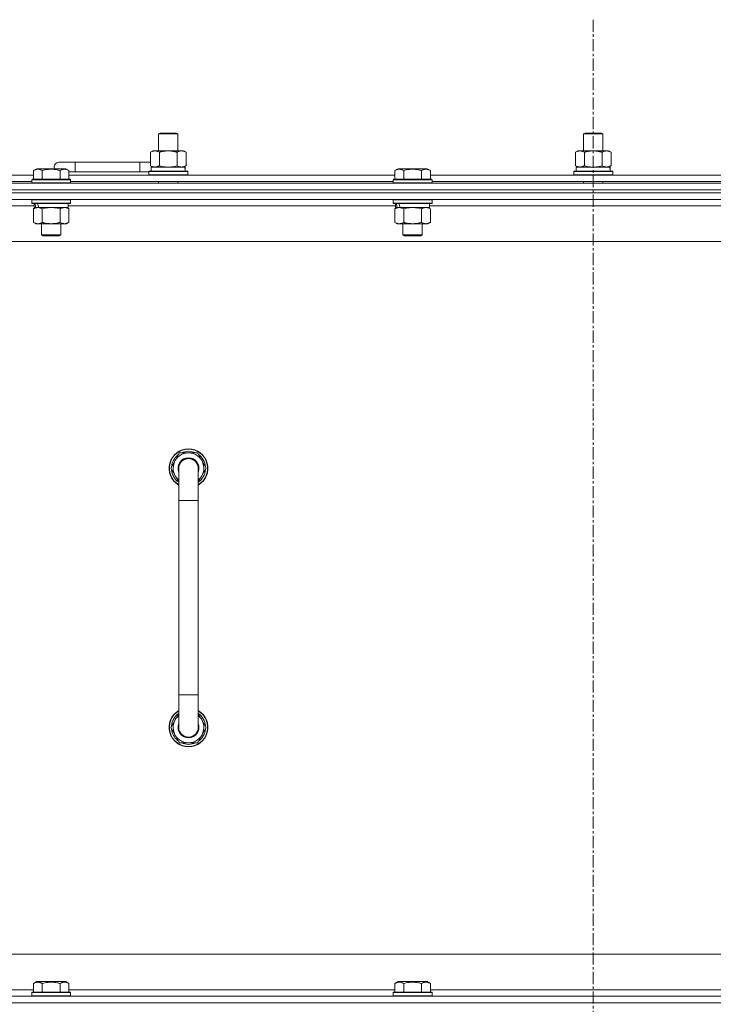
# Model space of a CAD drawing. Units: millimetres. Extents: x 0 to 21903, y -7 to 14850.
# Drawn here: x 16773 to 17202, y 11935 to 12543 of the extents above; entities that cross this region are included whole.
import ezdxf

# ---------------------------------------------------------------- set-up
doc = ezdxf.new("R2010")
doc.units = ezdxf.units.MM
doc.linetypes.add('K5LT_AXLED', pattern=[12, 7.5, -1.5, 1.5, -1.5])
doc.linetypes.add('K5LT_THIN', pattern=[0])
for name, color, linetype, true_color in [('OSI', 2, 'Continuous', 0xffff00), ('R', 1, 'Continuous', 0xff0000), ('WELDING', 7, 'Continuous', 0xffffff)]:
    doc.layers.add(name, color=color, linetype=linetype, true_color=true_color)

msp = doc.modelspace()

# ---------------------------------------------------------------- linework, layer by layer
at = {"layer": 'OSI', "color": 30, "linetype": 'K5LT_AXLED', "lineweight": 18, "true_color": 0xff8000}
msp.add_line((17127.63, 12542.79), (17127.63, 8922.79), dxfattribs=at)
at = {"layer": 'R', "color": 7, "linetype": 'K5LT_THIN', "lineweight": 18}
for p, q in [((16859.13, 12472.21), (16860.13, 12472.79)), ((16859.13, 12472.21), (16871.13, 12472.21)), ((16859.13, 12461.79), (16859.13, 12472.21)), ((16860.13, 12472.79), (16870.13, 12472.79)), ((16871.13, 12472.21), (16870.13, 12472.79)), ((16871.13, 12461.79), (16871.13, 12472.21)), ((17121.63, 12472.21), (17122.63, 12472.79)), ((17121.63, 12472.21), (17133.63, 12472.21)), ((17121.63, 12461.79), (17121.63, 12472.21)), ((17122.63, 12472.79), (17132.63, 12472.79)), ((17133.63, 12472.21), (17132.63, 12472.79)), ((17133.63, 12461.79), (17133.63, 12472.21)), ((16854.16, 12460.94), (16855.63, 12461.79)), ((16854.16, 12452.64), (16854.16, 12460.94)), ((16855.63, 12461.79), (16865.13, 12461.79)), ((16859.65, 12452.64), (16859.65, 12460.94)), ((16865.13, 12461.79), (16874.63, 12461.79)), ((16870.62, 12452.64), (16870.62, 12460.94)), ((16876.1, 12460.94), (16874.63, 12461.79)), ((16876.1, 12452.64), (16876.1, 12460.94)), ((17116.66, 12460.94), (17118.13, 12461.79)), ((17116.66, 12452.64), (17116.66, 12460.94)), ((17118.13, 12461.79), (17127.63, 12461.79)), ((17122.15, 12452.64), (17122.15, 12460.94)), ((17127.63, 12461.79), (17137.13, 12461.79)), ((17133.12, 12452.64), (17133.12, 12460.94)), ((17138.6, 12460.94), (17137.13, 12461.79)), ((17138.6, 12452.64), (17138.6, 12460.94)), ((16807.63, 12454.79), (16797.63, 12454.79)), ((16807.63, 12448.79), (16807.63, 12454.79)), ((16847.63, 12454.79), (16807.63, 12454.79)), ((16847.63, 12448.79), (16847.63, 12454.79)), ((16854.16, 12454.79), (16847.63, 12454.79)), ((16854.16, 12452.64), (16855.63, 12451.79)), ((16876.1, 12452.64), (16874.63, 12451.79)), ((17116.66, 12452.64), (17118.13, 12451.79)), ((17138.6, 12452.64), (17137.13, 12451.79)), ((16580.6, 12446.79), (16781.86, 12446.79)), ((16781.86, 12449.63), (16783.86, 12450.79)), ((16781.86, 12449.63), (16783.86, 12450.79)), ((16781.86, 12449.63), (16781.86, 12444.29)), ((16801.8, 12450.79), (16783.86, 12450.79)), ((16787.35, 12449.63), (16787.35, 12444.29)), ((16798.32, 12449.63), (16798.32, 12444.29)), ((16803.8, 12449.63), (16801.8, 12450.79)), ((16803.8, 12449.63), (16801.8, 12450.79)), ((16803.8, 12449.63), (16803.8, 12444.29)), ((16807.63, 12448.79), (16803.8, 12448.79)), ((16803.8, 12446.79), (17005.06, 12446.79)), ((16847.63, 12448.79), (16807.63, 12448.79)), ((16853.13, 12448.79), (16847.63, 12448.79)), ((16853.13, 12448.99), (16853.3, 12449.29)), ((16853.13, 12447.09), (16853.13, 12448.99)), ((16853.13, 12448.99), (16877.13, 12448.99)), ((16853.13, 12447.09), (16853.3, 12446.79)), ((16853.13, 12447.09), (16877.13, 12447.09)), ((16853.3, 12449.29), (16876.96, 12449.29)), ((16854.63, 12451.79), (16875.38, 12451.79)), ((16854.63, 12449.29), (16854.63, 12451.79)), ((16875.58, 12451.79), (16875.38, 12451.79)), ((16875.58, 12451.79), (16875.5, 12450.41)), ((16877.13, 12448.99), (16876.96, 12449.29)), ((16877.13, 12447.09), (16876.96, 12446.79)), ((16877.13, 12447.09), (16877.13, 12448.99)), ((17005.06, 12449.63), (17007.06, 12450.79)), ((17005.06, 12449.63), (17007.06, 12450.79)), ((17005.06, 12449.63), (17005.06, 12444.29)), ((17025, 12450.79), (17007.06, 12450.79)), ((17010.55, 12449.63), (17010.55, 12444.29)), ((17021.52, 12449.63), (17021.52, 12444.29)), ((17027, 12449.63), (17025, 12450.79)), ((17027, 12449.63), (17025, 12450.79)), ((17027, 12449.63), (17027, 12444.29)), ((17027, 12446.79), (17228.26, 12446.79)), ((17115.63, 12448.99), (17115.8, 12449.29)), ((17115.63, 12447.09), (17115.63, 12448.99)), ((17115.63, 12448.99), (17139.63, 12448.99)), ((17115.63, 12447.09), (17115.8, 12446.79)), ((17115.63, 12447.09), (17139.63, 12447.09)), ((17115.8, 12449.29), (17139.46, 12449.29)), ((17117.13, 12451.79), (17137.88, 12451.79)), ((17117.13, 12449.29), (17117.13, 12451.79)), ((17138.08, 12451.79), (17137.88, 12451.79)), ((17138.08, 12451.79), (17138, 12450.41)), ((17139.63, 12448.99), (17139.46, 12449.29)), ((17139.63, 12447.09), (17139.46, 12446.79)), ((17139.63, 12447.09), (17139.63, 12448.99)), ((16465.63, 12441.79), (17789.63, 12441.79)), ((16581.63, 12442.79), (16780.83, 12442.79)), ((16780.83, 12443.99), (16781, 12444.29)), ((16780.83, 12443.99), (16781, 12444.29)), ((16780.83, 12443.99), (16780.83, 12442.09)), ((16804.83, 12443.99), (16780.83, 12443.99)), ((16804.83, 12442.09), (16780.83, 12442.09)), ((16780.83, 12442.09), (16781, 12441.79)), ((16804.66, 12444.29), (16781, 12444.29)), ((16804.83, 12443.99), (16804.66, 12444.29)), ((16804.83, 12443.99), (16804.66, 12444.29)), ((16804.83, 12442.09), (16804.66, 12441.79)), ((16804.83, 12443.99), (16804.83, 12442.09)), ((16804.83, 12442.79), (17004.03, 12442.79)), ((16859.13, 12441.79), (16859.13, 12442.79)), ((16871.13, 12441.79), (16871.13, 12442.79)), ((17004.03, 12443.99), (17004.2, 12444.29)), ((17004.03, 12443.99), (17004.2, 12444.29)), ((17004.03, 12443.99), (17004.03, 12442.09)), ((17028.03, 12443.99), (17004.03, 12443.99)), ((17028.03, 12442.09), (17004.03, 12442.09)), ((17004.03, 12442.09), (17004.2, 12441.79)), ((17027.86, 12444.29), (17004.2, 12444.29)), ((17028.03, 12443.99), (17027.86, 12444.29)), ((17028.03, 12443.99), (17027.86, 12444.29)), ((17028.03, 12442.09), (17027.86, 12441.79)), ((17028.03, 12443.99), (17028.03, 12442.09)), ((17028.03, 12442.79), (17227.23, 12442.79)), ((17121.63, 12441.79), (17121.63, 12442.79)), ((17133.63, 12441.79), (17133.63, 12442.79)), ((16465.63, 12437.79), (17789.63, 12437.79)), ((17789.63, 12437.79), (16465.63, 12437.79)), ((17789.63, 12435.79), (16465.63, 12435.79)), ((17789.63, 12435.79), (16465.63, 12435.79)), ((17789.63, 12431.79), (16465.63, 12431.79)), ((16782.33, 12427.79), (16580.13, 12427.79)), ((16780.83, 12431.49), (16781, 12431.79)), ((16780.83, 12431.49), (16780.83, 12429.59)), ((16804.83, 12431.49), (16780.83, 12431.49)), ((16804.83, 12429.59), (16780.83, 12429.59)), ((16780.83, 12429.59), (16781, 12429.29)), ((16804.66, 12429.29), (16781, 12429.29)), ((16782.33, 12429.29), (16782.33, 12426.79)), ((16803.33, 12429.29), (16803.33, 12426.79)), ((17005.53, 12427.79), (16803.33, 12427.79)), ((16804.83, 12431.49), (16804.66, 12431.79)), ((16804.83, 12429.59), (16804.66, 12429.29)), ((16804.83, 12431.49), (16804.83, 12429.59)), ((17004.03, 12431.49), (17004.2, 12431.79)), ((17004.03, 12431.49), (17004.03, 12429.59)), ((17028.03, 12431.49), (17004.03, 12431.49)), ((17028.03, 12429.59), (17004.03, 12429.59)), ((17004.03, 12429.59), (17004.2, 12429.29)), ((17027.86, 12429.29), (17004.2, 12429.29)), ((17005.53, 12429.29), (17005.53, 12426.79)), ((17026.53, 12429.29), (17026.53, 12426.79)), ((17228.73, 12427.79), (17026.53, 12427.79)), ((17028.03, 12431.49), (17027.86, 12431.79)), ((17028.03, 12429.59), (17027.86, 12429.29)), ((17028.03, 12431.49), (17028.03, 12429.59)), ((16781.86, 12425.94), (16783.33, 12426.79)), ((16781.86, 12425.94), (16781.86, 12417.64)), ((16783.27, 12426.79), (16782.33, 12426.79)), ((16783.27, 12426.79), (16784.15, 12426.79)), ((16784.15, 12426.79), (16784.6, 12426.79)), ((16784.6, 12426.79), (16785.11, 12426.79)), ((16803.33, 12426.79), (16785.11, 12426.79)), ((16787.35, 12425.94), (16787.35, 12417.64)), ((16798.32, 12425.94), (16798.32, 12417.64)), ((16803.8, 12425.94), (16802.33, 12426.79)), ((16803.8, 12425.94), (16803.8, 12417.64)), ((17005.06, 12425.94), (17006.53, 12426.79)), ((17005.06, 12425.94), (17005.06, 12417.64)), ((17006.47, 12426.79), (17005.53, 12426.79)), ((17006.47, 12426.79), (17007.35, 12426.79)), ((17007.35, 12426.79), (17007.8, 12426.79)), ((17007.8, 12426.79), (17008.31, 12426.79)), ((17026.53, 12426.79), (17008.31, 12426.79)), ((17010.55, 12425.94), (17010.55, 12417.64)), ((17021.52, 12425.94), (17021.52, 12417.64)), ((17027, 12425.94), (17025.53, 12426.79)), ((17027, 12425.94), (17027, 12417.64)), ((16781.86, 12417.64), (16783.33, 12416.79)), ((16801.06, 12416.79), (16783.33, 12416.79)), ((16786.83, 12416.79), (16786.83, 12409.86)), ((16798.83, 12416.79), (16798.83, 12409.86)), ((16802.33, 12416.79), (16801.06, 12416.79)), ((16803.8, 12417.64), (16802.33, 12416.79)), ((17005.06, 12417.64), (17006.53, 12416.79)), ((17024.26, 12416.79), (17006.53, 12416.79)), ((17010.03, 12416.79), (17010.03, 12409.86)), ((17022.03, 12416.79), (17022.03, 12409.86)), ((17025.53, 12416.79), (17024.26, 12416.79)), ((17027, 12417.64), (17025.53, 12416.79)), ((16798.83, 12409.86), (16786.83, 12409.86)), ((16786.83, 12409.86), (16787.83, 12409.29)), ((16797.83, 12409.29), (16787.83, 12409.29)), ((16798.83, 12409.86), (16797.83, 12409.29)), ((17022.03, 12409.86), (17010.03, 12409.86)), ((17010.03, 12409.86), (17011.03, 12409.29)), ((17021.03, 12409.29), (17011.03, 12409.29)), ((17022.03, 12409.86), (17021.03, 12409.29)), ((17742.63, 12405.79), (16512.63, 12405.79)), ((16866.66, 12265.79), (16872.15, 12275.29)), ((16872.15, 12275.29), (16877.63, 12275.29)), ((16877.63, 12275.29), (16883.12, 12275.29)), ((16883.12, 12275.29), (16888.6, 12265.79)), ((16871.63, 12257.18), (16866.66, 12265.79)), ((16867.18, 12264.78), (16867.25, 12264.78)), ((16867.32, 12266.92), (16867.19, 12266.92)), ((16867.99, 12268.09), (16867.39, 12268.09)), ((16871.63, 12245.79), (16871.63, 12265.79)), ((16888.6, 12265.79), (16883.63, 12257.18)), ((16883.63, 12265.79), (16883.63, 12245.79)), ((16871.63, 12245.79), (16871.63, 12125.79)), ((16883.63, 12245.79), (16871.63, 12245.79)), ((16883.63, 12245.79), (16883.63, 12125.79)), ((16871.63, 12105.79), (16871.63, 12125.79)), ((16883.63, 12125.79), (16871.63, 12125.79)), ((16883.63, 12105.79), (16883.63, 12125.79)), ((16871.63, 12114.4), (16866.66, 12105.79)), ((16888.6, 12105.79), (16883.63, 12114.4)), ((16866.66, 12105.79), (16872.15, 12096.29)), ((16867.18, 12106.8), (16867.25, 12106.8)), ((16883.12, 12096.29), (16888.6, 12105.79)), ((16867.32, 12104.66), (16867.19, 12104.66)), ((16867.99, 12103.49), (16867.39, 12103.49)), ((16872.15, 12096.29), (16877.63, 12096.29)), ((16877.63, 12096.29), (16883.12, 12096.29)), ((16737.63, 11965.79), (17532.63, 11965.79)), ((16781.86, 11947.63), (16783.86, 11948.79)), ((16781.86, 11947.63), (16781.86, 11942.29)), ((16785.06, 11948.79), (16783.86, 11948.79)), ((16801.8, 11948.79), (16785.06, 11948.79)), ((16787.35, 11947.63), (16787.35, 11942.29)), ((16798.32, 11947.63), (16798.32, 11942.29)), ((16803.8, 11947.63), (16801.8, 11948.79)), ((16803.8, 11947.63), (16803.8, 11942.29)), ((17005.06, 11947.63), (17007.06, 11948.79)), ((17005.06, 11947.63), (17005.06, 11942.29)), ((17008.26, 11948.79), (17007.06, 11948.79)), ((17025, 11948.79), (17008.26, 11948.79)), ((17010.55, 11947.63), (17010.55, 11942.29)), ((17021.52, 11947.63), (17021.52, 11942.29)), ((17027, 11947.63), (17025, 11948.79)), ((17027, 11947.63), (17027, 11942.29)), ((16580.6, 11943.79), (16781.86, 11943.79)), ((16780.83, 11941.99), (16781, 11942.29)), ((16780.83, 11941.99), (16780.83, 11940.09)), ((16782.44, 11941.99), (16780.83, 11941.99)), ((16782.59, 11942.29), (16781, 11942.29)), ((16804.83, 11941.99), (16782.44, 11941.99)), ((16804.66, 11942.29), (16782.59, 11942.29)), ((16803.8, 11943.79), (17005.06, 11943.79)), ((16804.83, 11941.99), (16804.66, 11942.29)), ((16804.83, 11941.99), (16804.83, 11940.09)), ((17004.03, 11941.99), (17004.2, 11942.29)), ((17004.03, 11941.99), (17004.03, 11940.09)), ((17005.64, 11941.99), (17004.03, 11941.99)), ((17005.79, 11942.29), (17004.2, 11942.29)), ((17028.03, 11941.99), (17005.64, 11941.99)), ((17027.86, 11942.29), (17005.79, 11942.29)), ((17027, 11943.79), (17228.26, 11943.79)), ((17028.03, 11941.99), (17027.86, 11942.29)), ((17028.03, 11941.99), (17028.03, 11940.09)), ((16465.63, 11939.79), (17789.63, 11939.79)), ((16465.63, 11935.79), (17789.63, 11935.79)), ((17789.63, 11935.79), (16465.63, 11935.79)), ((16780.83, 11940.09), (16781, 11939.79)), ((16782.44, 11940.09), (16780.83, 11940.09)), ((16804.83, 11940.09), (16782.44, 11940.09)), ((16804.83, 11940.09), (16804.66, 11939.79)), ((17004.03, 11940.09), (17004.2, 11939.79)), ((17005.64, 11940.09), (17004.03, 11940.09)), ((17028.03, 11940.09), (17005.64, 11940.09)), ((17028.03, 11940.09), (17027.86, 11939.79))]:
    msp.add_line(p, q, dxfattribs=at)
for centre, radius, start, end in [((16797.63, 12451.79), 3, 90, 199.47122), ((16857.63, 12451.79), 5, 133.94209, 143.1301), ((16877.63, 12265.79), 12, 90, 240), ((16877.63, 12265.79), 11.83, 90, 239.51435), ((16877.63, 12265.79), 10.5, 64.79123, 115.20877), ((16877.63, 12265.79), 12, 300, 90), ((16877.63, 12265.79), 11.83, 300.48565, 90), ((16877.63, 12265.79), 10.5, 124.79123, 167.35895), ((16877.63, 12265.79), 9.5, 90, 230.83329), ((16877.63, 12265.79), 6.5, 90, 202.61986), ((16877.63, 12265.79), 6, 0, 180), ((16877.63, 12265.79), 6, 118.80033, 148.19746), ((16877.63, 12265.79), 9.5, 309.16671, 90), ((16877.63, 12265.79), 6.5, 337.38014, 90), ((16877.63, 12265.79), 6, 74.50275, 87.23965), ((16877.63, 12265.79), 10.5, 4.79123, 55.20877), ((16877.63, 12265.79), 10.5, 185.53239, 235.1501), ((16877.63, 12265.79), 10.5, 167.35895, 173.81052), ((16877.63, 12265.79), 6, 169.20355, 180.00007), ((16877.63, 12265.79), 6, 0.94265, 1.54775), ((16877.63, 12265.79), 6, 0.35047, 0.70572), ((16877.63, 12265.79), 6, 359.99503, 0), ((16877.63, 12265.79), 6, 0, 0.00028), ((16877.63, 12265.79), 10.5, 304.8499, 355.20877), ((16877.63, 12105.79), 12, 120, 270), ((16877.63, 12105.79), 11.83, 120.48565, 270), ((16877.63, 12105.79), 10.5, 124.8499, 174.46761), ((16877.63, 12105.79), 9.5, 129.16671, 270), ((16877.63, 12105.79), 12, 270, 60), ((16877.63, 12105.79), 11.83, 270, 59.51435), ((16877.63, 12105.79), 9.5, 270, 50.83329), ((16877.63, 12105.79), 10.5, 4.79123, 55.1501), ((16877.63, 12105.79), 6.5, 157.38014, 270), ((16877.63, 12105.79), 6, 180, 0), ((16877.63, 12105.79), 6.5, 270, 22.61986), ((16877.63, 12105.79), 10.5, 186.18948, 192.64105), ((16877.63, 12105.79), 10.5, 192.64105, 235.20877), ((16877.63, 12105.79), 10.5, 304.79123, 355.20877), ((16877.63, 12105.79), 10.5, 244.79123, 295.20877)]:
    msp.add_arc(centre, radius, start, end, dxfattribs=at)
for centre, major_axis, ratio, start_param, end_param in [((16865.13, 12446.86), (0, 22.52), 0.466308, -1.46277, -1.350168), ((17127.63, 12446.86), (0, 22.52), 0.466308, -1.46277, -1.350168), ((16792.83, 12424.62), (6.17, -22.4), 0.379473, 4.399328, 4.511721), ((16792.83, 12431.72), (6.17, -22.4), 0.379473, 4.716306, 4.828907), ((17016.03, 12424.62), (6.17, -22.4), 0.379473, 4.399328, 4.511721), ((17016.03, 12431.72), (6.17, -22.4), 0.379473, 4.716306, 4.828907)]:
    msp.add_ellipse(centre, major_axis=major_axis, ratio=ratio, start_param=start_param, end_param=end_param, dxfattribs=at)
at = {"layer": 'WELDING', "color": 7, "linetype": 'K5LT_THIN', "lineweight": 18}
for p, q in [((16859.65, 12452.64), (16861.45, 12452.19)), ((16861.45, 12452.19), (16863.28, 12451.89)), ((16863.28, 12451.89), (16865.13, 12451.79)), ((16865.13, 12451.79), (16866.98, 12451.89)), ((16866.98, 12451.89), (16868.82, 12452.19)), ((16868.82, 12452.19), (16870.62, 12452.64)), ((17122.15, 12452.64), (17123.95, 12452.19)), ((17123.95, 12452.19), (17125.78, 12451.89)), ((17125.78, 12451.89), (17127.63, 12451.79)), ((17127.63, 12451.79), (17129.48, 12451.89)), ((17129.48, 12451.89), (17131.32, 12452.19)), ((17131.32, 12452.19), (17133.12, 12452.64)), ((16789.15, 12426.39), (16787.35, 12425.94)), ((16790.98, 12426.68), (16789.15, 12426.39)), ((16792.83, 12426.79), (16790.98, 12426.68)), ((16794.68, 12426.68), (16792.83, 12426.79)), ((16796.52, 12426.39), (16794.68, 12426.68)), ((16798.32, 12425.94), (16796.52, 12426.39)), ((17012.35, 12426.39), (17010.55, 12425.94)), ((17014.18, 12426.68), (17012.35, 12426.39)), ((17016.03, 12426.79), (17014.18, 12426.68)), ((17017.88, 12426.68), (17016.03, 12426.79)), ((17019.72, 12426.39), (17017.88, 12426.68)), ((17021.52, 12425.94), (17019.72, 12426.39))]:
    msp.add_line(p, q, dxfattribs=at)
for points, knots in [([(16859.65, 12460.94), (16859.32, 12461.13), (16858.85, 12461.36), (16858.28, 12461.57), (16857.93, 12461.66), (16857.63, 12461.73), (16857.29, 12461.77), (16856.93, 12461.79), (16856.58, 12461.78), (16856.27, 12461.74), (16855.94, 12461.68), (16855.49, 12461.56), (16854.88, 12461.33), (16854.42, 12461.09), (16854.16, 12460.94)], [0, 0, 0, 0, 2.72415, 3.912285, 4.716446, 5.530362, 6.353984, 7.500189, 8.40607, 9.211142, 9.998759, 11.128707, 12.847273, 15, 15, 15, 15]), ([(16865.13, 12461.79), (16864.95, 12461.79), (16864.59, 12461.78), (16864.03, 12461.75), (16863.48, 12461.71), (16862.99, 12461.65), (16862.63, 12461.6), (16862.4, 12461.57), (16862.23, 12461.54), (16862.06, 12461.51), (16861.88, 12461.48), (16861.71, 12461.44), (16861.52, 12461.4), (16861.3, 12461.36), (16860.98, 12461.29), (16860.67, 12461.21), (16860.35, 12461.13), (16860.12, 12461.07), (16859.88, 12461.01), (16859.73, 12460.96), (16859.65, 12460.94)], [0, 0, 0, 0, 0.426692, 0.853385, 1.280077, 1.70677, 1.976977, 2.112081, 2.247185, 2.382289, 2.517392, 2.652496, 2.7876, 2.975699, 3.163798, 3.539996, 3.728096, 3.916195, 4.104294, 4.292393, 4.292393, 4.292393, 4.292393]), ([(16870.62, 12460.94), (16870.55, 12460.96), (16870.43, 12460.99), (16870.25, 12461.04), (16870.06, 12461.09), (16869.82, 12461.16), (16869.51, 12461.23), (16869.17, 12461.31), (16868.86, 12461.38), (16868.59, 12461.44), (16868.35, 12461.48), (16868.17, 12461.51), (16867.96, 12461.55), (16867.67, 12461.6), (16867.31, 12461.65), (16866.95, 12461.69), (16866.46, 12461.74), (16865.97, 12461.77), (16865.49, 12461.78), (16865.25, 12461.79), (16865.13, 12461.79)], [0, 0, 0, 0, 0.14736, 0.294719, 0.442079, 0.589439, 0.884158, 1.178877, 1.396237, 1.613598, 1.830958, 1.939638, 2.048318, 2.328827, 2.609337, 2.889846, 3.170356, 3.731374, 4.011884, 4.292393, 4.292393, 4.292393, 4.292393]), ([(16876.1, 12460.94), (16875.78, 12461.13), (16875.31, 12461.36), (16874.73, 12461.57), (16874.39, 12461.66), (16874.09, 12461.73), (16873.74, 12461.77), (16873.39, 12461.79), (16873.03, 12461.78), (16872.73, 12461.74), (16872.39, 12461.68), (16871.94, 12461.56), (16871.34, 12461.33), (16870.87, 12461.09), (16870.62, 12460.94)], [0, 0, 0, 0, 2.72415, 3.912285, 4.716446, 5.530362, 6.353984, 7.500189, 8.40607, 9.211142, 9.998759, 11.128707, 12.847273, 15, 15, 15, 15]), ([(17122.15, 12460.94), (17121.82, 12461.13), (17121.35, 12461.36), (17120.78, 12461.57), (17120.43, 12461.66), (17120.13, 12461.73), (17119.79, 12461.77), (17119.43, 12461.79), (17119.08, 12461.78), (17118.77, 12461.74), (17118.44, 12461.68), (17117.99, 12461.56), (17117.38, 12461.33), (17116.92, 12461.09), (17116.66, 12460.94)], [0, 0, 0, 0, 2.72415, 3.912285, 4.716446, 5.530362, 6.353984, 7.500189, 8.40607, 9.211142, 9.998759, 11.128707, 12.847273, 15, 15, 15, 15]), ([(17127.63, 12461.79), (17127.45, 12461.79), (17127.09, 12461.78), (17126.53, 12461.75), (17125.98, 12461.71), (17125.49, 12461.65), (17125.13, 12461.6), (17124.9, 12461.57), (17124.73, 12461.54), (17124.56, 12461.51), (17124.38, 12461.48), (17124.21, 12461.44), (17124.02, 12461.4), (17123.8, 12461.36), (17123.48, 12461.29), (17123.17, 12461.21), (17122.85, 12461.13), (17122.62, 12461.07), (17122.38, 12461.01), (17122.23, 12460.96), (17122.15, 12460.94)], [0, 0, 0, 0, 0.426692, 0.853385, 1.280077, 1.70677, 1.976977, 2.112081, 2.247185, 2.382289, 2.517392, 2.652496, 2.7876, 2.975699, 3.163798, 3.539996, 3.728096, 3.916195, 4.104294, 4.292393, 4.292393, 4.292393, 4.292393]), ([(17133.12, 12460.94), (17133.05, 12460.96), (17132.93, 12460.99), (17132.75, 12461.04), (17132.56, 12461.09), (17132.32, 12461.16), (17132.01, 12461.23), (17131.67, 12461.31), (17131.36, 12461.38), (17131.09, 12461.44), (17130.85, 12461.48), (17130.67, 12461.51), (17130.46, 12461.55), (17130.17, 12461.6), (17129.81, 12461.65), (17129.45, 12461.69), (17128.96, 12461.74), (17128.47, 12461.77), (17127.99, 12461.78), (17127.75, 12461.79), (17127.63, 12461.79)], [0, 0, 0, 0, 0.14736, 0.294719, 0.442079, 0.589439, 0.884158, 1.178877, 1.396237, 1.613598, 1.830958, 1.939638, 2.048318, 2.328827, 2.609337, 2.889846, 3.170356, 3.731374, 4.011884, 4.292393, 4.292393, 4.292393, 4.292393]), ([(17138.6, 12460.94), (17138.28, 12461.13), (17137.81, 12461.36), (17137.23, 12461.57), (17136.89, 12461.66), (17136.59, 12461.73), (17136.24, 12461.77), (17135.89, 12461.79), (17135.53, 12461.78), (17135.23, 12461.74), (17134.89, 12461.68), (17134.44, 12461.56), (17133.84, 12461.33), (17133.37, 12461.09), (17133.12, 12460.94)], [0, 0, 0, 0, 2.72415, 3.912285, 4.716446, 5.530362, 6.353984, 7.500189, 8.40607, 9.211142, 9.998759, 11.128707, 12.847273, 15, 15, 15, 15]), ([(16854.16, 12452.64), (16854.45, 12452.47), (16854.89, 12452.25), (16855.45, 12452.03), (16855.83, 12451.92), (16856.19, 12451.84), (16856.55, 12451.8), (16856.79, 12451.79), (16856.9, 12451.79)], [0, 0, 0, 0, 2.905563, 4.375924, 5.511195, 6.679161, 7.850161, 9, 9, 9, 9]), ([(16856.9, 12451.79), (16857.03, 12451.79), (16857.28, 12451.8), (16857.65, 12451.85), (16858.01, 12451.93), (16858.48, 12452.07), (16859.02, 12452.29), (16859.44, 12452.52), (16859.65, 12452.64)], [0, 0, 0, 0, 1.192024, 2.404251, 3.60809, 4.765234, 6.955738, 9, 9, 9, 9]), ([(16870.62, 12452.64), (16870.9, 12452.47), (16871.34, 12452.25), (16871.9, 12452.03), (16872.29, 12451.92), (16872.64, 12451.84), (16873, 12451.8), (16873.24, 12451.79), (16873.36, 12451.79)], [0, 0, 0, 0, 2.905563, 4.375924, 5.511195, 6.679161, 7.850161, 9, 9, 9, 9]), ([(16873.36, 12451.79), (16873.48, 12451.79), (16873.73, 12451.8), (16874.1, 12451.85), (16874.47, 12451.93), (16874.93, 12452.07), (16875.47, 12452.29), (16875.9, 12452.52), (16876.1, 12452.64)], [0, 0, 0, 0, 1.192024, 2.404251, 3.60809, 4.765234, 6.955738, 9, 9, 9, 9]), ([(17116.66, 12452.64), (17116.95, 12452.47), (17117.39, 12452.25), (17117.95, 12452.03), (17118.33, 12451.92), (17118.69, 12451.84), (17119.05, 12451.8), (17119.29, 12451.79), (17119.4, 12451.79)], [0, 0, 0, 0, 2.905563, 4.375924, 5.511195, 6.679161, 7.850161, 9, 9, 9, 9]), ([(17119.4, 12451.79), (17119.53, 12451.79), (17119.78, 12451.8), (17120.15, 12451.85), (17120.51, 12451.93), (17120.98, 12452.07), (17121.52, 12452.29), (17121.94, 12452.52), (17122.15, 12452.64)], [0, 0, 0, 0, 1.192024, 2.404251, 3.60809, 4.765234, 6.955738, 9, 9, 9, 9]), ([(17133.12, 12452.64), (17133.4, 12452.47), (17133.84, 12452.25), (17134.4, 12452.03), (17134.79, 12451.92), (17135.14, 12451.84), (17135.5, 12451.8), (17135.74, 12451.79), (17135.86, 12451.79)], [0, 0, 0, 0, 2.905563, 4.375924, 5.511195, 6.679161, 7.850161, 9, 9, 9, 9]), ([(17135.86, 12451.79), (17135.98, 12451.79), (17136.23, 12451.8), (17136.6, 12451.85), (17136.97, 12451.93), (17137.43, 12452.07), (17137.97, 12452.29), (17138.4, 12452.52), (17138.6, 12452.64)], [0, 0, 0, 0, 1.192024, 2.404251, 3.60809, 4.765234, 6.955738, 9, 9, 9, 9]), ([(16787.35, 12449.63), (16787.02, 12449.82), (16786.59, 12450.04), (16786.09, 12450.22), (16785.82, 12450.31), (16785.53, 12450.38), (16785.14, 12450.46), (16784.76, 12450.49), (16784.36, 12450.48), (16783.95, 12450.44), (16783.5, 12450.35), (16782.8, 12450.13), (16782.26, 12449.86), (16781.86, 12449.63)], [0, 0, 0, 0, 2.548637, 3.393886, 3.820302, 4.557043, 5.628317, 6.750839, 7.483164, 8.644096, 9.785804, 10.891414, 14, 14, 14, 14]), ([(16798.32, 12449.63), (16798.08, 12449.7), (16797.46, 12449.87), (16796.33, 12450.14), (16795.21, 12450.33), (16794.26, 12450.43), (16793.62, 12450.47), (16793.12, 12450.48), (16792.76, 12450.48), (16792.42, 12450.48), (16792.02, 12450.47), (16791.57, 12450.44), (16791.11, 12450.4), (16790.46, 12450.32), (16789.44, 12450.16), (16788.34, 12449.91), (16787.59, 12449.7), (16787.35, 12449.63)], [0, 0, 0, 0, 2.896048, 7.635036, 13.675312, 16.352744, 19.030177, 21.193346, 22.27493, 23.356515, 25.164905, 26.973294, 28.781684, 30.590074, 34.691771, 40.985529, 43.953237, 43.953237, 43.953237, 43.953237]), ([(16803.8, 12449.63), (16803.48, 12449.82), (16803.08, 12450.02), (16802.58, 12450.21), (16802.32, 12450.3), (16802.05, 12450.37), (16801.76, 12450.43), (16801.44, 12450.47), (16801.08, 12450.49), (16800.73, 12450.47), (16800.41, 12450.44), (16800.06, 12450.37), (16799.62, 12450.25), (16799.02, 12450.02), (16798.58, 12449.78), (16798.32, 12449.63)], [0, 0, 0, 0, 2.912728, 3.529104, 4.366059, 5.20805, 5.90491, 6.841792, 7.999747, 8.992853, 9.878966, 10.753647, 12.031595, 13.665019, 16, 16, 16, 16]), ([(17010.55, 12449.63), (17010.22, 12449.82), (17009.79, 12450.04), (17009.29, 12450.22), (17009.02, 12450.31), (17008.73, 12450.38), (17008.34, 12450.46), (17007.96, 12450.49), (17007.56, 12450.48), (17007.15, 12450.44), (17006.7, 12450.35), (17006, 12450.13), (17005.46, 12449.86), (17005.06, 12449.63)], [0, 0, 0, 0, 2.548637, 3.393886, 3.820302, 4.557043, 5.628317, 6.750839, 7.483164, 8.644096, 9.785804, 10.891414, 14, 14, 14, 14]), ([(17021.52, 12449.63), (17021.28, 12449.7), (17020.66, 12449.87), (17019.53, 12450.14), (17018.41, 12450.33), (17017.46, 12450.43), (17016.82, 12450.47), (17016.32, 12450.48), (17015.96, 12450.48), (17015.62, 12450.48), (17015.22, 12450.47), (17014.77, 12450.44), (17014.31, 12450.4), (17013.66, 12450.32), (17012.64, 12450.16), (17011.54, 12449.91), (17010.79, 12449.7), (17010.55, 12449.63)], [0, 0, 0, 0, 2.896048, 7.635036, 13.675312, 16.352744, 19.030177, 21.193346, 22.27493, 23.356515, 25.164905, 26.973294, 28.781684, 30.590074, 34.691771, 40.985529, 43.953237, 43.953237, 43.953237, 43.953237]), ([(17027, 12449.63), (17026.68, 12449.82), (17026.28, 12450.02), (17025.78, 12450.21), (17025.52, 12450.3), (17025.25, 12450.37), (17024.96, 12450.43), (17024.64, 12450.47), (17024.28, 12450.49), (17023.93, 12450.47), (17023.61, 12450.44), (17023.26, 12450.37), (17022.82, 12450.25), (17022.22, 12450.02), (17021.78, 12449.78), (17021.52, 12449.63)], [0, 0, 0, 0, 2.912728, 3.529104, 4.366059, 5.20805, 5.90491, 6.841792, 7.999747, 8.992853, 9.878966, 10.753647, 12.031595, 13.665019, 16, 16, 16, 16]), ([(16784.6, 12426.79), (16784.48, 12426.79), (16784.23, 12426.78), (16783.86, 12426.73), (16783.49, 12426.64), (16783.03, 12426.5), (16782.49, 12426.28), (16782.07, 12426.06), (16781.86, 12425.94)], [0, 0, 0, 0, 1.192024, 2.404251, 3.60809, 4.765234, 6.955738, 9, 9, 9, 9]), ([(16787.35, 12425.94), (16787.06, 12426.1), (16786.62, 12426.33), (16786.06, 12426.54), (16785.68, 12426.65), (16785.32, 12426.73), (16784.96, 12426.78), (16784.72, 12426.79), (16784.6, 12426.79)], [0, 0, 0, 0, 2.905563, 4.375924, 5.511195, 6.679161, 7.850161, 9, 9, 9, 9]), ([(16801.06, 12426.79), (16800.88, 12426.79), (16800.53, 12426.76), (16800.09, 12426.68), (16799.59, 12426.54), (16799.03, 12426.32), (16798.55, 12426.08), (16798.32, 12425.94)], [0, 0, 0, 0, 1.523216, 3.057663, 3.814901, 5.878539, 8, 8, 8, 8]), ([(16803.8, 12425.94), (16803.55, 12426.08), (16803.12, 12426.31), (16802.51, 12426.55), (16801.98, 12426.69), (16801.5, 12426.77), (16801.2, 12426.79), (16801.06, 12426.79)], [0, 0, 0, 0, 2.217775, 3.830428, 5.353122, 6.821732, 8, 8, 8, 8]), ([(17007.8, 12426.79), (17007.68, 12426.79), (17007.43, 12426.78), (17007.06, 12426.73), (17006.69, 12426.64), (17006.23, 12426.5), (17005.69, 12426.28), (17005.27, 12426.06), (17005.06, 12425.94)], [0, 0, 0, 0, 1.192024, 2.404251, 3.60809, 4.765234, 6.955738, 9, 9, 9, 9]), ([(17010.55, 12425.94), (17010.26, 12426.1), (17009.82, 12426.33), (17009.26, 12426.54), (17008.88, 12426.65), (17008.52, 12426.73), (17008.16, 12426.78), (17007.92, 12426.79), (17007.8, 12426.79)], [0, 0, 0, 0, 2.905563, 4.375924, 5.511195, 6.679161, 7.850161, 9, 9, 9, 9]), ([(17024.26, 12426.79), (17024.08, 12426.79), (17023.73, 12426.76), (17023.29, 12426.68), (17022.79, 12426.54), (17022.23, 12426.32), (17021.75, 12426.08), (17021.52, 12425.94)], [0, 0, 0, 0, 1.523216, 3.057663, 3.814901, 5.878539, 8, 8, 8, 8]), ([(17027, 12425.94), (17026.75, 12426.08), (17026.32, 12426.31), (17025.71, 12426.55), (17025.18, 12426.69), (17024.7, 12426.77), (17024.4, 12426.79), (17024.26, 12426.79)], [0, 0, 0, 0, 2.217775, 3.830428, 5.353122, 6.821732, 8, 8, 8, 8]), ([(16781.86, 12417.64), (16782.19, 12417.45), (16782.66, 12417.21), (16783.23, 12417.01), (16783.57, 12416.91), (16783.88, 12416.85), (16784.22, 12416.8), (16784.57, 12416.78), (16784.93, 12416.8), (16785.24, 12416.83), (16785.57, 12416.9), (16786.02, 12417.02), (16786.63, 12417.25), (16787.09, 12417.49), (16787.35, 12417.64)], [0, 0, 0, 0, 2.72415, 3.912285, 4.716446, 5.530362, 6.353984, 7.500189, 8.40607, 9.211142, 9.998759, 11.128707, 12.847273, 15, 15, 15, 15]), ([(16787.35, 12417.64), (16787.44, 12417.61), (16787.62, 12417.56), (16787.9, 12417.48), (16788.18, 12417.41), (16788.73, 12417.27), (16789.5, 12417.11), (16790.47, 12416.95), (16791.2, 12416.86), (16791.75, 12416.82), (16792.11, 12416.8), (16792.41, 12416.79), (16792.65, 12416.79), (16792.89, 12416.79), (16793.19, 12416.79), (16793.56, 12416.8), (16793.92, 12416.82), (16794.4, 12416.86), (16795, 12416.92), (16795.92, 12417.06), (16796.81, 12417.24), (16797.57, 12417.43), (16797.99, 12417.54), (16798.21, 12417.61), (16798.32, 12417.64)], [0, 0, 0, 0, 0.360272, 0.720544, 1.080816, 1.441087, 2.882175, 4.029166, 5.176157, 5.634334, 6.092512, 6.546256, 6.773128, 7, 7.455961, 7.911922, 8.367882, 8.823843, 9.735765, 10.647686, 12.323843, 13.161922, 13.580961, 14, 14, 14, 14]), ([(16798.32, 12417.64), (16798.65, 12417.44), (16799.14, 12417.2), (16799.78, 12416.98), (16800.2, 12416.87), (16800.62, 12416.8), (16800.9, 12416.79), (16801.06, 12416.79)], [0, 0, 0, 0, 3.005828, 4.318193, 5.5895, 6.632109, 8, 8, 8, 8]), ([(16801.06, 12416.79), (16801.25, 12416.79), (16801.56, 12416.81), (16802.05, 12416.9), (16802.57, 12417.05), (16803.17, 12417.29), (16803.6, 12417.52), (16803.8, 12417.64)], [0, 0, 0, 0, 1.597458, 2.676777, 4.235764, 6.182879, 8, 8, 8, 8]), ([(17005.06, 12417.64), (17005.39, 12417.45), (17005.86, 12417.21), (17006.43, 12417.01), (17006.77, 12416.91), (17007.08, 12416.85), (17007.42, 12416.8), (17007.77, 12416.78), (17008.13, 12416.8), (17008.44, 12416.83), (17008.77, 12416.9), (17009.22, 12417.02), (17009.83, 12417.25), (17010.29, 12417.49), (17010.55, 12417.64)], [0, 0, 0, 0, 2.72415, 3.912285, 4.716446, 5.530362, 6.353984, 7.500189, 8.40607, 9.211142, 9.998759, 11.128707, 12.847273, 15, 15, 15, 15]), ([(17010.55, 12417.64), (17010.64, 12417.61), (17010.82, 12417.56), (17011.1, 12417.48), (17011.38, 12417.41), (17011.93, 12417.27), (17012.7, 12417.11), (17013.67, 12416.95), (17014.4, 12416.86), (17014.95, 12416.82), (17015.31, 12416.8), (17015.61, 12416.79), (17015.85, 12416.79), (17016.09, 12416.79), (17016.39, 12416.79), (17016.76, 12416.8), (17017.12, 12416.82), (17017.6, 12416.86), (17018.2, 12416.92), (17019.12, 12417.06), (17020.01, 12417.24), (17020.77, 12417.43), (17021.19, 12417.54), (17021.41, 12417.61), (17021.52, 12417.64)], [0, 0, 0, 0, 0.360272, 0.720544, 1.080816, 1.441087, 2.882175, 4.029166, 5.176157, 5.634334, 6.092512, 6.546256, 6.773128, 7, 7.455961, 7.911922, 8.367882, 8.823843, 9.735765, 10.647686, 12.323843, 13.161922, 13.580961, 14, 14, 14, 14]), ([(17021.52, 12417.64), (17021.85, 12417.44), (17022.34, 12417.2), (17022.98, 12416.98), (17023.4, 12416.87), (17023.82, 12416.8), (17024.1, 12416.79), (17024.26, 12416.79)], [0, 0, 0, 0, 3.005828, 4.318193, 5.5895, 6.632109, 8, 8, 8, 8]), ([(17024.26, 12416.79), (17024.45, 12416.79), (17024.76, 12416.81), (17025.25, 12416.9), (17025.77, 12417.05), (17026.37, 12417.29), (17026.8, 12417.52), (17027, 12417.64)], [0, 0, 0, 0, 1.597458, 2.676777, 4.235764, 6.182879, 8, 8, 8, 8]), ([(16883.63, 12265.79), (16883.63, 12265.79), (16883.63, 12265.79), (16883.63, 12265.79), (16883.63, 12265.79), (16883.63, 12265.79), (16883.63, 12265.79), (16883.63, 12265.81), (16883.63, 12265.84), (16883.63, 12265.88), (16883.63, 12265.89), (16883.63, 12265.96), (16883.63, 12266.01), (16883.62, 12266.15), (16883.61, 12266.25), (16883.59, 12266.53), (16883.56, 12266.71), (16883.48, 12267.14), (16883.42, 12267.39), (16883.27, 12267.87), (16883.17, 12268.1), (16882.96, 12268.56), (16882.84, 12268.78), (16882.57, 12269.2), (16882.42, 12269.41), (16882.1, 12269.8), (16881.93, 12269.98), (16881.57, 12270.32), (16881.37, 12270.49), (16880.97, 12270.78), (16880.75, 12270.92), (16880.31, 12271.16), (16880.09, 12271.27), (16879.62, 12271.45), (16879.38, 12271.53), (16879.13, 12271.6), (16879.13, 12271.6), (16879.12, 12271.6), (16879.12, 12271.6), (16879.12, 12271.6), (16879.12, 12271.6), (16879.06, 12271.62), (16878.99, 12271.63), (16878.75, 12271.68), (16878.57, 12271.72), (16878.24, 12271.76), (16878.08, 12271.77), (16877.88, 12271.78), (16877.85, 12271.78), (16877.76, 12271.79), (16877.7, 12271.79), (16877.39, 12271.79), (16877.14, 12271.77), (16876.64, 12271.71), (16876.4, 12271.66), (16875.91, 12271.54), (16875.67, 12271.46), (16875.21, 12271.28), (16875, 12271.17), (16874.77, 12271.06), (16874.76, 12271.06), (16874.75, 12271.05), (16874.74, 12271.05), (16874.53, 12270.91), (16874.32, 12270.79), (16873.91, 12270.5), (16873.72, 12270.34), (16873.35, 12270), (16873.18, 12269.82), (16872.86, 12269.43), (16872.71, 12269.23), (16872.56, 12268.99), (16872.54, 12268.97), (16872.42, 12268.75), (16872.3, 12268.56), (16872.21, 12268.35), (16872.21, 12268.35), (16872.11, 12268.12), (16872.01, 12267.89), (16871.93, 12267.65), (16871.93, 12267.65), (16871.93, 12267.64), (16871.93, 12267.64), (16871.86, 12267.4), (16871.79, 12267.17), (16871.69, 12266.68), (16871.66, 12266.43), (16871.64, 12266.05), (16871.63, 12265.91), (16871.63, 12265.79), (16871.63, 12265.79), (16871.63, 12265.79), (16871.63, 12265.79), (16871.63, 12265.79)], [0, 0, 0, 0, 0.000209, 0.000209, 0.00036, 0.00036, 0.000968, 0.000968, 0.098937, 0.098937, 0.164887, 0.164887, 0.362752, 0.362752, 0.741994, 0.741994, 1.483988, 1.483988, 2.48582, 2.48582, 3.486028, 3.486028, 4.48538, 4.48538, 5.485145, 5.485145, 6.484911, 6.484911, 7.484676, 7.484676, 8.484441, 8.484441, 9.484207, 9.484207, 10.483972, 10.483972, 10.501888, 10.501888, 10.502067, 10.502067, 10.502081, 10.502081, 10.776912, 10.776912, 11.483737, 11.483737, 12.118173, 12.118173, 12.264812, 12.264812, 12.483502, 12.483502, 13.483268, 13.483268, 14.483033, 14.483033, 15.482798, 15.482798, 16.443106, 16.443106, 16.482564, 16.482564, 16.500223, 16.500223, 17.482329, 17.482329, 18.482094, 18.482094, 19.48186, 19.48186, 20.481625, 20.481625, 20.581874, 20.581874, 21.48139, 21.48139, 21.490464, 21.490464, 22.481156, 22.481156, 22.496943, 22.496943, 22.498175, 22.498175, 23.480388, 23.480388, 24.480241, 24.480241, 24.99845, 24.99845, 24.999265, 24.999265, 25, 25, 25, 25]), ([(16784.6, 11948.48), (16784.46, 11948.48), (16784.18, 11948.47), (16783.74, 11948.4), (16783.33, 11948.3), (16782.69, 11948.07), (16782.22, 11947.84), (16781.86, 11947.63)], [0, 0, 0, 0, 1.226606, 2.409535, 3.824463, 4.76519, 8, 8, 8, 8]), ([(16787.35, 11947.63), (16787.17, 11947.74), (16786.82, 11947.92), (16786.27, 11948.17), (16785.75, 11948.34), (16785.24, 11948.44), (16784.88, 11948.48), (16784.67, 11948.48), (16784.6, 11948.48)], [0, 0, 0, 0, 1.81824, 3.449192, 5.5205, 6.92415, 8.399389, 9, 9, 9, 9]), ([(16798.32, 11947.63), (16798.08, 11947.7), (16797.46, 11947.87), (16796.33, 11948.14), (16795.21, 11948.33), (16794.26, 11948.43), (16793.62, 11948.47), (16793.12, 11948.48), (16792.76, 11948.48), (16792.42, 11948.48), (16792.02, 11948.47), (16791.57, 11948.44), (16791.11, 11948.4), (16790.46, 11948.32), (16789.44, 11948.16), (16788.34, 11947.91), (16787.59, 11947.7), (16787.35, 11947.63)], [0, 0, 0, 0, 2.896048, 7.635036, 13.675312, 16.352744, 19.030177, 21.193346, 22.27493, 23.356515, 25.164905, 26.973294, 28.781684, 30.590074, 34.691771, 40.985529, 43.953237, 43.953237, 43.953237, 43.953237]), ([(16803.8, 11947.63), (16803.48, 11947.82), (16803.08, 11948.02), (16802.58, 11948.21), (16802.32, 11948.3), (16802.05, 11948.37), (16801.76, 11948.43), (16801.44, 11948.47), (16801.08, 11948.49), (16800.73, 11948.47), (16800.41, 11948.44), (16800.06, 11948.37), (16799.62, 11948.25), (16799.02, 11948.02), (16798.58, 11947.78), (16798.32, 11947.63)], [0, 0, 0, 0, 2.912728, 3.529104, 4.366059, 5.20805, 5.90491, 6.841792, 7.999747, 8.992853, 9.878966, 10.753647, 12.031595, 13.665019, 16, 16, 16, 16]), ([(17007.8, 11948.48), (17007.66, 11948.48), (17007.38, 11948.47), (17006.94, 11948.4), (17006.53, 11948.3), (17005.89, 11948.07), (17005.42, 11947.84), (17005.06, 11947.63)], [0, 0, 0, 0, 1.226606, 2.409535, 3.824463, 4.76519, 8, 8, 8, 8]), ([(17010.55, 11947.63), (17010.37, 11947.74), (17010.02, 11947.92), (17009.47, 11948.17), (17008.95, 11948.34), (17008.44, 11948.44), (17008.08, 11948.48), (17007.87, 11948.48), (17007.8, 11948.48)], [0, 0, 0, 0, 1.81824, 3.449192, 5.5205, 6.92415, 8.399389, 9, 9, 9, 9]), ([(17021.52, 11947.63), (17021.28, 11947.7), (17020.66, 11947.87), (17019.53, 11948.14), (17018.41, 11948.33), (17017.46, 11948.43), (17016.82, 11948.47), (17016.32, 11948.48), (17015.96, 11948.48), (17015.62, 11948.48), (17015.22, 11948.47), (17014.77, 11948.44), (17014.31, 11948.4), (17013.66, 11948.32), (17012.64, 11948.16), (17011.54, 11947.91), (17010.79, 11947.7), (17010.55, 11947.63)], [0, 0, 0, 0, 2.896048, 7.635036, 13.675312, 16.352744, 19.030177, 21.193346, 22.27493, 23.356515, 25.164905, 26.973294, 28.781684, 30.590074, 34.691771, 40.985529, 43.953237, 43.953237, 43.953237, 43.953237]), ([(17027, 11947.63), (17026.68, 11947.82), (17026.28, 11948.02), (17025.78, 11948.21), (17025.52, 11948.3), (17025.25, 11948.37), (17024.96, 11948.43), (17024.64, 11948.47), (17024.28, 11948.49), (17023.93, 11948.47), (17023.61, 11948.44), (17023.26, 11948.37), (17022.82, 11948.25), (17022.22, 11948.02), (17021.78, 11947.78), (17021.52, 11947.63)], [0, 0, 0, 0, 2.912728, 3.529104, 4.366059, 5.20805, 5.90491, 6.841792, 7.999747, 8.992853, 9.878966, 10.753647, 12.031595, 13.665019, 16, 16, 16, 16])]:
    msp.add_open_spline(points, degree=3, knots=knots, dxfattribs=at)

doc.saveas('drawing.dxf')
